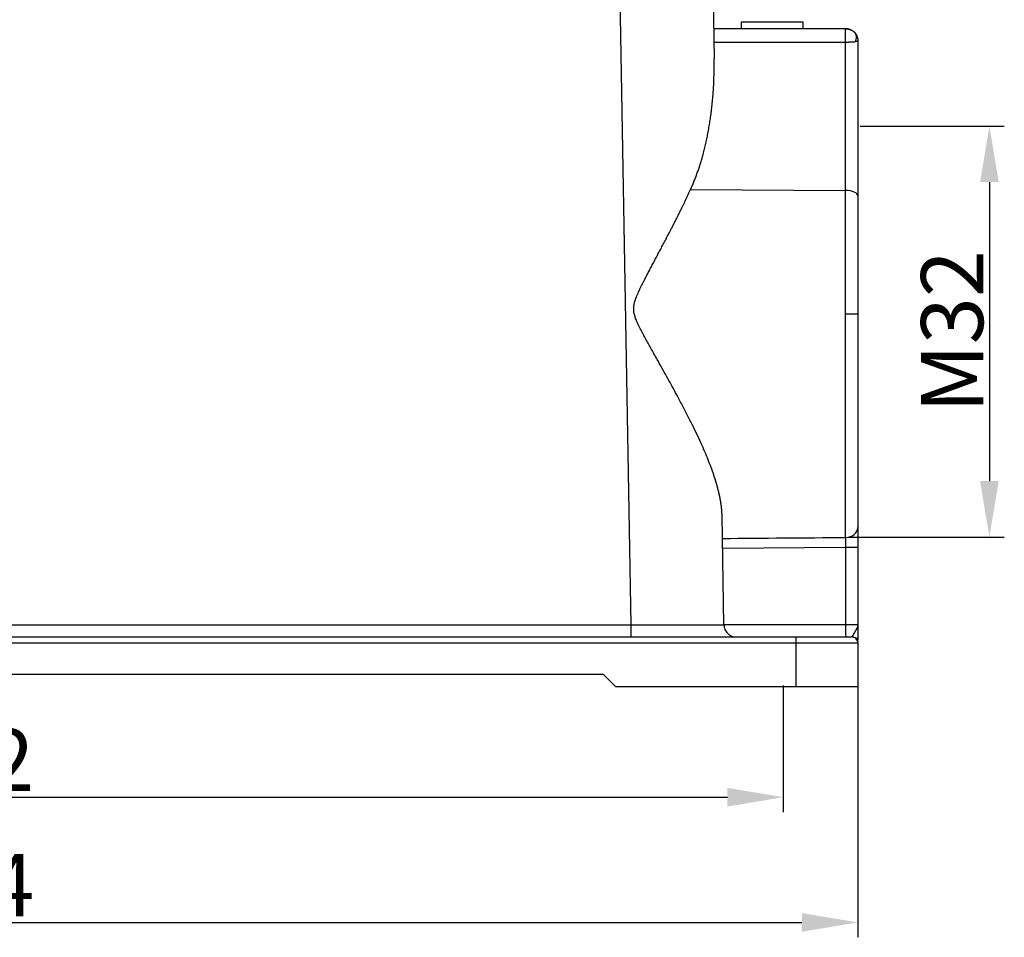
# Model space of a CAD drawing. Units: millimetres. Extents: x -1413 to -671, y 3094 to 3619.
# Drawn here: x -1232 to -1153, y 3351 to 3425 of the extents above; entities that cross this region are included whole.
import ezdxf

# ---------------------------------------------------------------- set-up
doc = ezdxf.new("R2010")
doc.units = ezdxf.units.MM
doc.header["$LTSCALE"] = 65.395
doc.header["$PDMODE"] = 3
doc.header["$PDSIZE"] = 8
doc.layers.get('0').update_dxf_attribs({"linetype": 'CONTINUOUS', "lineweight": 30})
doc.layers.get('Defpoints').update_dxf_attribs({"linetype": 'CONTINUOUS'})
doc.layers.add('1', color=7, linetype='CONTINUOUS', true_color=0xffffff)
doc.styles.add('Romans字体', font='romans.shx', dxfattribs={"width": 0.75})
doc.dimstyles.new('01', dxfattribs={"dimtxt": 5, "dimasz": 4.5, "dimexe": 1.2, "dimexo": 0.2, "dimgap": 0.5, "dimtad": 1, "dimdec": 1, "dimdsep": 46, "dimtxsty": 'Romans字体', "dimcen": 0, "dimclrd": 1, "dimclre": 6, "dimclrt": 4, "dimazin": 2, "dimtfac": 1, "dimtdec": 1, "dimtofl": 0, "dimtmove": 0, "dimatfit": 3, "dimfxl": 1, "dimtolj": 1, "dimtzin": 0, "dimarcsym": 0})

# ---------------------------------------------------------------- blocks, each defined once
blk = doc.blocks.new('*D267')
at = {"color": 6, "lineweight": -2, "transparency": 16777216}
for p, q in [((-1302.46, 3372.065), (-1302.46, 3361.478)), ((-1170.46, 3371.686), (-1170.46, 3361.478))]:
    blk.add_line(p, q, dxfattribs=at)
at = {"color": 1, "lineweight": -2, "transparency": 16777216}
blk.add_line((-1297.96, 3362.678), (-1174.96, 3362.678), dxfattribs=at)
at = {"color": 1, "transparency": 16777216}
for points in [[(-1297.96, 3363.428), (-1297.96, 3361.928), (-1302.46, 3362.678)], [(-1174.96, 3363.428), (-1174.96, 3361.928), (-1170.46, 3362.678)]]:
    blk.add_solid(points, dxfattribs=at)
at = {"layer": 'Defpoints', "color": 0, "transparency": 16777216}
for p in [(-1302.46, 3372.265), (-1170.46, 3371.886), (-1170.46, 3362.678)]:
    blk.add_point(p, dxfattribs=at)
at = {"color": 4, "lineweight": 0, "transparency": 16777216, "insert": (-1236.46, 3365.678), "char_height": 5, "attachment_point": 5, "style": 'Romans字体'}
blk.add_mtext('\\A1;132', dxfattribs=at)
blk = doc.blocks.new('*D268')
at = {"color": 6, "lineweight": -2, "transparency": 16777216}
for p, q in [((-1308.46, 3372.385), (-1308.46, 3351.399)), ((-1164.46, 3372.385), (-1164.46, 3351.399))]:
    blk.add_line(p, q, dxfattribs=at)
at = {"color": 1, "lineweight": -2, "transparency": 16777216}
blk.add_line((-1303.96, 3352.599), (-1168.96, 3352.599), dxfattribs=at)
at = {"color": 1, "transparency": 16777216}
for points in [[(-1303.96, 3353.349), (-1303.96, 3351.849), (-1308.46, 3352.599)], [(-1168.96, 3353.349), (-1168.96, 3351.849), (-1164.46, 3352.599)]]:
    blk.add_solid(points, dxfattribs=at)
at = {"layer": 'Defpoints', "color": 0, "transparency": 16777216}
for p in [(-1308.46, 3372.585), (-1164.46, 3372.585), (-1164.46, 3352.599)]:
    blk.add_point(p, dxfattribs=at)
at = {"color": 4, "lineweight": 0, "transparency": 16777216, "insert": (-1236.46, 3355.599), "char_height": 5, "attachment_point": 5, "style": 'Romans字体'}
blk.add_mtext('\\A1;144', dxfattribs=at)
blk = doc.blocks.new('*D278')
at = {"color": 6, "lineweight": -2, "transparency": 16777216}
for p, q in [((-1164.26, 3416.713), (-1152.666, 3416.713)), ((-1165.246, 3383.633), (-1152.666, 3383.633))]:
    blk.add_line(p, q, dxfattribs=at)
at = {"color": 1, "lineweight": -2, "transparency": 16777216}
blk.add_line((-1153.866, 3412.213), (-1153.866, 3388.133), dxfattribs=at)
at = {"color": 1, "transparency": 16777216}
for points in [[(-1154.616, 3412.213), (-1153.116, 3412.213), (-1153.866, 3416.713)], [(-1154.616, 3388.133), (-1153.116, 3388.133), (-1153.866, 3383.633)]]:
    blk.add_solid(points, dxfattribs=at)
at = {"layer": 'Defpoints', "color": 0, "transparency": 16777216}
for p in [(-1164.46, 3416.713), (-1165.446, 3383.633), (-1153.866, 3383.633)]:
    blk.add_point(p, dxfattribs=at)
at = {"color": 4, "lineweight": 0, "transparency": 16777216, "insert": (-1156.866, 3400.173), "char_height": 5, "attachment_point": 5, "rotation": 90, "style": 'Romans字体'}
blk.add_mtext('\\A1;M32', dxfattribs=at)

msp = doc.modelspace()

# ---------------------------------------------------------------- linework, layer by layer
at = {"layer": '1', "color": 0, "linetype": 'Continuous', "lineweight": 25}
for p, q in [((-1183.95, 3446.093), (-1182.736, 3376.567)), ((-1176.451, 3446.093), (-1176.033, 3422.127)), ((-1173.858, 3425.085), (-1173.858, 3424.585)), ((-1168.858, 3425.085), (-1173.858, 3425.085)), ((-1168.858, 3424.585), (-1168.858, 3425.085)), ((-1176.076, 3424.585), (-1165.46, 3424.585)), ((-1165.446, 3411.545), (-1165.446, 3423.489)), ((-1164.46, 3423.585), (-1164.46, 3411.093)), ((-1177.921, 3411.624), (-1165.446, 3411.545)), ((-1165.446, 3401.585), (-1165.446, 3411.545)), ((-1164.46, 3411.093), (-1164.46, 3401.585)), ((-1164.46, 3401.585), (-1165.446, 3401.585)), ((-1165.446, 3383.595), (-1165.446, 3401.585)), ((-1164.46, 3401.585), (-1164.46, 3384.412)), ((-1175.237, 3376.567), (-1175.391, 3385.348)), ((-1165.446, 3382.778), (-1175.345, 3382.706)), ((-1165.446, 3382.778), (-1165.446, 3376.585)), ((-1164.46, 3382.778), (-1165.446, 3382.778)), ((-1164.46, 3382.778), (-1164.46, 3376.585)), ((-1290.183, 3376.567), (-1182.736, 3376.567)), ((-1175.238, 3376.585), (-1165.446, 3376.585)), ((-1165.446, 3376.585), (-1164.46, 3376.585)), ((-1303.46, 3375.585), (-1169.46, 3375.585)), ((-1169.46, 3375.085), (-1303.46, 3375.085)), ((-1169.46, 3375.585), (-1164.96, 3375.585)), ((-1169.46, 3375.585), (-1169.46, 3375.085)), ((-1164.46, 3375.085), (-1169.46, 3375.085)), ((-1169.46, 3375.085), (-1169.46, 3371.585)), ((-1164.46, 3375.085), (-1164.46, 3371.585)), ((-1287.96, 3372.585), (-1184.96, 3372.585)), ((-1184.96, 3372.585), (-1183.96, 3371.585)), ((-1183.96, 3371.585), (-1169.46, 3371.585)), ((-1169.46, 3371.585), (-1164.46, 3371.585))]:
    msp.add_line(p, q, dxfattribs=at)
msp.add_arc((-1164.96, 3375.085), 0.5, 359.99996, 90, dxfattribs=at)
for centre, major_axis, ratio, start_param, end_param in [((-1165.46, 3411.093), (1, 0), 0.452473, 0, 1.556834), ((-1165.46, 3384.412), (1, 0), 0.817211, 4.726352, 6.283186), ((-1165.432, 3376.585), (0, 1), 0.013962, 1.570796, 3.141593)]:
    msp.add_ellipse(centre, major_axis=major_axis, ratio=ratio, start_param=start_param, end_param=end_param, dxfattribs=at)
for points, knots in [([(-1165.46, 3424.585), (-1165.455, 3424.585), (-1165.445, 3424.585), (-1165.43, 3424.584), (-1165.415, 3424.584), (-1165.4, 3424.583), (-1165.385, 3424.582), (-1165.37, 3424.581), (-1165.355, 3424.579), (-1165.34, 3424.577), (-1165.325, 3424.576), (-1165.31, 3424.573), (-1165.295, 3424.571), (-1165.28, 3424.568), (-1165.265, 3424.565), (-1165.249, 3424.562), (-1165.234, 3424.559), (-1165.219, 3424.555), (-1165.204, 3424.551), (-1165.189, 3424.547), (-1165.173, 3424.543), (-1165.158, 3424.538), (-1165.143, 3424.533), (-1165.128, 3424.528), (-1165.113, 3424.523), (-1165.098, 3424.517), (-1165.083, 3424.511), (-1165.068, 3424.505), (-1165.053, 3424.498), (-1165.038, 3424.492), (-1165.024, 3424.485), (-1165.009, 3424.477), (-1164.994, 3424.47), (-1164.98, 3424.462), (-1164.965, 3424.454), (-1164.951, 3424.446), (-1164.941, 3424.44), (-1164.936, 3424.437)], [0, 0, 0, 0, 0.02632, 0.052744, 0.079273, 0.105912, 0.132662, 0.159527, 0.186509, 0.213612, 0.240838, 0.26819, 0.29567, 0.323281, 0.351026, 0.378907, 0.406926, 0.435087, 0.463392, 0.491842, 0.520441, 0.549191, 0.578094, 0.607152, 0.636367, 0.665742, 0.695279, 0.72498, 0.754847, 0.784882, 0.815088, 0.845465, 0.876016, 0.906744, 0.937649, 0.968734, 1, 1, 1, 1]), ([(-1165.457, 3424.553), (-1165.453, 3424.553), (-1165.447, 3424.553), (-1165.437, 3424.553), (-1165.421, 3424.553), (-1165.4, 3424.553), (-1165.374, 3424.551), (-1165.348, 3424.55), (-1165.323, 3424.547), (-1165.297, 3424.545), (-1165.273, 3424.542), (-1165.248, 3424.538), (-1165.225, 3424.534), (-1165.201, 3424.53), (-1165.179, 3424.525), (-1165.157, 3424.52), (-1165.135, 3424.515), (-1165.115, 3424.509), (-1165.095, 3424.504), (-1165.075, 3424.498), (-1165.057, 3424.491), (-1165.039, 3424.485), (-1165.022, 3424.478), (-1165.005, 3424.472), (-1164.99, 3424.465), (-1164.975, 3424.458), (-1164.962, 3424.451), (-1164.949, 3424.444), (-1164.941, 3424.439), (-1164.937, 3424.437)], [0, 0, 0, 0, 0.015886, 0.03175, 0.047592, 0.090573, 0.133233, 0.175576, 0.217603, 0.259318, 0.300723, 0.341823, 0.382621, 0.423122, 0.463333, 0.503258, 0.542904, 0.582278, 0.621388, 0.660241, 0.698847, 0.737214, 0.775352, 0.813272, 0.850985, 0.888501, 0.925834, 0.962996, 1, 1, 1, 1]), ([(-1165.446, 3423.489), (-1165.446, 3423.627), (-1165.446, 3423.756), (-1165.447, 3423.991), (-1165.448, 3424.098), (-1165.45, 3424.281), (-1165.451, 3424.359), (-1165.454, 3424.481), (-1165.455, 3424.526), (-1165.457, 3424.553)], [0, 0, 0, 0, 0.25, 0.25, 0.5, 0.5, 0.75, 0.75, 1, 1, 1, 1]), ([(-1164.936, 3424.437), (-1164.932, 3424.434), (-1164.924, 3424.429), (-1164.911, 3424.421), (-1164.898, 3424.412), (-1164.885, 3424.403), (-1164.873, 3424.394), (-1164.86, 3424.385), (-1164.847, 3424.375), (-1164.835, 3424.365), (-1164.822, 3424.355), (-1164.81, 3424.345), (-1164.798, 3424.334), (-1164.785, 3424.323), (-1164.773, 3424.312), (-1164.761, 3424.3), (-1164.749, 3424.289), (-1164.737, 3424.276), (-1164.726, 3424.264), (-1164.714, 3424.251), (-1164.703, 3424.238), (-1164.691, 3424.225), (-1164.68, 3424.211), (-1164.669, 3424.197), (-1164.659, 3424.183), (-1164.652, 3424.174), (-1164.648, 3424.169)], [0, 0, 0, 0, 0.037006, 0.074404, 0.112198, 0.150388, 0.188977, 0.227967, 0.267359, 0.307154, 0.347355, 0.387963, 0.42898, 0.470407, 0.512245, 0.554496, 0.597162, 0.640243, 0.683741, 0.727657, 0.771993, 0.816749, 0.861926, 0.907527, 0.953551, 1, 1, 1, 1]), ([(-1164.648, 3424.169), (-1164.645, 3424.165), (-1164.639, 3424.156), (-1164.63, 3424.143), (-1164.621, 3424.13), (-1164.613, 3424.117), (-1164.605, 3424.103), (-1164.597, 3424.09), (-1164.589, 3424.077), (-1164.582, 3424.064), (-1164.575, 3424.051), (-1164.568, 3424.038), (-1164.562, 3424.025), (-1164.555, 3424.012), (-1164.549, 3423.999), (-1164.543, 3423.986), (-1164.538, 3423.973), (-1164.533, 3423.96), (-1164.528, 3423.947), (-1164.523, 3423.934), (-1164.516, 3423.916), (-1164.508, 3423.892), (-1164.499, 3423.862), (-1164.491, 3423.832), (-1164.483, 3423.802), (-1164.477, 3423.771), (-1164.472, 3423.745), (-1164.469, 3423.722), (-1164.467, 3423.703), (-1164.464, 3423.684), (-1164.463, 3423.665), (-1164.461, 3423.645), (-1164.46, 3423.625), (-1164.46, 3423.605), (-1164.46, 3423.591), (-1164.46, 3423.585)], [0, 0, 0, 0, 0.024646, 0.049144, 0.073495, 0.097698, 0.121756, 0.145669, 0.169437, 0.19306, 0.216541, 0.239879, 0.263075, 0.28613, 0.309045, 0.331821, 0.354458, 0.376957, 0.399319, 0.421545, 0.443636, 0.49461, 0.545693, 0.596887, 0.648191, 0.699605, 0.751132, 0.781989, 0.812898, 0.84387, 0.874914, 0.90604, 0.937256, 0.968573, 1, 1, 1, 1]), ([(-1164.647, 3423.529), (-1164.622, 3423.591), (-1164.601, 3423.653), (-1164.574, 3423.772), (-1164.566, 3423.83), (-1164.565, 3423.94), (-1164.572, 3423.992), (-1164.599, 3424.087), (-1164.62, 3424.131), (-1164.648, 3424.169)], [0, 0, 0, 0, 0.25, 0.25, 0.5, 0.5, 0.75, 0.75, 1, 1, 1, 1]), ([(-1165.446, 3423.489), (-1165.441, 3423.489), (-1165.431, 3423.489), (-1165.416, 3423.49), (-1165.402, 3423.49), (-1165.387, 3423.49), (-1165.373, 3423.49), (-1165.358, 3423.49), (-1165.344, 3423.49), (-1165.33, 3423.49), (-1165.315, 3423.49), (-1165.301, 3423.491), (-1165.287, 3423.491), (-1165.273, 3423.491), (-1165.258, 3423.491), (-1165.244, 3423.492), (-1165.23, 3423.492), (-1165.216, 3423.492), (-1165.202, 3423.493), (-1165.189, 3423.493), (-1165.175, 3423.494), (-1165.161, 3423.494), (-1165.147, 3423.494), (-1165.134, 3423.495), (-1165.12, 3423.495), (-1165.107, 3423.496), (-1165.094, 3423.496), (-1165.081, 3423.497), (-1165.068, 3423.498), (-1165.055, 3423.498), (-1165.042, 3423.499), (-1165.029, 3423.499), (-1165.012, 3423.5), (-1164.989, 3423.501), (-1164.963, 3423.503), (-1164.937, 3423.504), (-1164.911, 3423.506), (-1164.886, 3423.508), (-1164.861, 3423.509), (-1164.837, 3423.511), (-1164.813, 3423.513), (-1164.79, 3423.515), (-1164.767, 3423.517), (-1164.746, 3423.518), (-1164.724, 3423.52), (-1164.704, 3423.522), (-1164.684, 3423.525), (-1164.665, 3423.527), (-1164.653, 3423.528), (-1164.647, 3423.529)], [0, 0, 0, 0, 0.014899, 0.029796, 0.04469, 0.059581, 0.074469, 0.089352, 0.104234, 0.119113, 0.13399, 0.148867, 0.163744, 0.178621, 0.193498, 0.208376, 0.223256, 0.238136, 0.253018, 0.267901, 0.282786, 0.297671, 0.312558, 0.327445, 0.342333, 0.357222, 0.37211, 0.386998, 0.401885, 0.416771, 0.431656, 0.446539, 0.461421, 0.493664, 0.526097, 0.558723, 0.591546, 0.624565, 0.65778, 0.69119, 0.724791, 0.758579, 0.792549, 0.826692, 0.861007, 0.895493, 0.930155, 0.96499, 1, 1, 1, 1]), ([(-1164.46, 3423.585), (-1164.46, 3423.585), (-1164.46, 3423.585), (-1164.46, 3423.585), (-1164.46, 3423.585), (-1164.461, 3423.585), (-1164.462, 3423.584), (-1164.463, 3423.584), (-1164.464, 3423.583), (-1164.465, 3423.582), (-1164.467, 3423.581), (-1164.469, 3423.579), (-1164.472, 3423.578), (-1164.476, 3423.575), (-1164.482, 3423.571), (-1164.49, 3423.566), (-1164.5, 3423.561), (-1164.509, 3423.557), (-1164.517, 3423.553), (-1164.527, 3423.55), (-1164.537, 3423.547), (-1164.547, 3423.544), (-1164.559, 3423.542), (-1164.571, 3423.539), (-1164.585, 3423.537), (-1164.599, 3423.535), (-1164.614, 3423.533), (-1164.63, 3423.531), (-1164.641, 3423.529), (-1164.647, 3423.529)], [0, 0, 0, 0, 0.018701, 0.038195, 0.058485, 0.079575, 0.101467, 0.124165, 0.14767, 0.171985, 0.197111, 0.22305, 0.249804, 0.280798, 0.334789, 0.411777, 0.464107, 0.512335, 0.55646, 0.599154, 0.642202, 0.68561, 0.729383, 0.773527, 0.818047, 0.86295, 0.908239, 0.953921, 1, 1, 1, 1]), ([(-1175.391, 3385.348), (-1175.391, 3385.36), (-1175.391, 3385.385), (-1175.392, 3385.423), (-1175.394, 3385.461), (-1175.395, 3385.499), (-1175.397, 3385.537), (-1175.399, 3385.575), (-1175.401, 3385.614), (-1175.403, 3385.653), (-1175.406, 3385.692), (-1175.409, 3385.731), (-1175.412, 3385.77), (-1175.415, 3385.81), (-1175.418, 3385.849), (-1175.422, 3385.889), (-1175.426, 3385.929), (-1175.43, 3385.97), (-1175.435, 3386.01), (-1175.439, 3386.051), (-1175.444, 3386.092), (-1175.449, 3386.133), (-1175.454, 3386.174), (-1175.46, 3386.215), (-1175.466, 3386.257), (-1175.472, 3386.299), (-1175.478, 3386.341), (-1175.484, 3386.383), (-1175.491, 3386.425), (-1175.498, 3386.468), (-1175.505, 3386.51), (-1175.512, 3386.553), (-1175.52, 3386.596), (-1175.528, 3386.639), (-1175.536, 3386.683), (-1175.544, 3386.726), (-1175.553, 3386.77), (-1175.561, 3386.814), (-1175.57, 3386.858), (-1175.579, 3386.903), (-1175.589, 3386.947), (-1175.599, 3386.992), (-1175.608, 3387.037), (-1175.618, 3387.082), (-1175.629, 3387.127), (-1175.639, 3387.173), (-1175.65, 3387.219), (-1175.661, 3387.264), (-1175.672, 3387.311), (-1175.684, 3387.357), (-1175.695, 3387.403), (-1175.707, 3387.45), (-1175.719, 3387.497), (-1175.732, 3387.544), (-1175.744, 3387.591), (-1175.757, 3387.638), (-1175.77, 3387.686), (-1175.783, 3387.733), (-1175.796, 3387.781), (-1175.81, 3387.829), (-1175.824, 3387.878), (-1175.838, 3387.926), (-1175.852, 3387.975), (-1175.867, 3388.023), (-1175.882, 3388.072), (-1175.897, 3388.122), (-1175.912, 3388.171), (-1175.981, 3388.392), (-1176.114, 3388.794), (-1176.331, 3389.391), (-1176.576, 3390.015), (-1176.851, 3390.667), (-1177.162, 3391.363), (-1177.511, 3392.108), (-1177.902, 3392.906), (-1178.327, 3393.742), (-1178.741, 3394.529), (-1179.131, 3395.255), (-1179.49, 3395.911), (-1179.857, 3396.575), (-1180.233, 3397.247), (-1180.575, 3397.855), (-1180.873, 3398.385), (-1181.119, 3398.823), (-1181.345, 3399.229), (-1181.574, 3399.644), (-1181.797, 3400.056), (-1181.983, 3400.415), (-1182.114, 3400.683), (-1182.205, 3400.879), (-1182.283, 3401.059), (-1182.348, 3401.224), (-1182.404, 3401.384), (-1182.45, 3401.544), (-1182.484, 3401.704), (-1182.504, 3401.849), (-1182.51, 3401.98), (-1182.508, 3402.101), (-1182.497, 3402.224), (-1182.476, 3402.358), (-1182.442, 3402.507), (-1182.392, 3402.676), (-1182.328, 3402.861), (-1182.25, 3403.061), (-1182.164, 3403.262), (-1182.071, 3403.465), (-1181.973, 3403.671), (-1181.862, 3403.899), (-1181.737, 3404.147), (-1181.6, 3404.416), (-1181.449, 3404.705), (-1181.283, 3405.023), (-1181.103, 3405.364), (-1180.913, 3405.723), (-1180.72, 3406.086), (-1180.525, 3406.454), (-1180.327, 3406.826), (-1180.127, 3407.203), (-1179.926, 3407.585), (-1179.724, 3407.971), (-1179.566, 3408.276), (-1179.452, 3408.497), (-1179.382, 3408.632), (-1179.313, 3408.767), (-1179.245, 3408.901), (-1179.177, 3409.034), (-1179.11, 3409.166), (-1179.044, 3409.297), (-1178.978, 3409.428), (-1178.913, 3409.557), (-1178.849, 3409.686), (-1178.786, 3409.813), (-1178.723, 3409.94), (-1178.661, 3410.066), (-1178.6, 3410.191), (-1178.539, 3410.316), (-1178.479, 3410.439), (-1178.42, 3410.561), (-1178.362, 3410.683), (-1178.304, 3410.804), (-1178.247, 3410.923), (-1178.191, 3411.042), (-1178.136, 3411.16), (-1178.081, 3411.278), (-1178.027, 3411.394), (-1177.974, 3411.509), (-1177.939, 3411.586), (-1177.921, 3411.624)], [0, 0, 0, 0, 0.001762, 0.003528, 0.005298, 0.007072, 0.008851, 0.010634, 0.012422, 0.014213, 0.016009, 0.01781, 0.019614, 0.021423, 0.023236, 0.025054, 0.026876, 0.028703, 0.030534, 0.032369, 0.034209, 0.036053, 0.037901, 0.039754, 0.041612, 0.043474, 0.04534, 0.047211, 0.049086, 0.050966, 0.052851, 0.05474, 0.056633, 0.058531, 0.060434, 0.062341, 0.064252, 0.066169, 0.068089, 0.070015, 0.071945, 0.073879, 0.075819, 0.077762, 0.079711, 0.081664, 0.083622, 0.085584, 0.087551, 0.089523, 0.091499, 0.093481, 0.095466, 0.097457, 0.099452, 0.101452, 0.103457, 0.105466, 0.10748, 0.109499, 0.111523, 0.113551, 0.115584, 0.117622, 0.119665, 0.121712, 0.123765, 0.125822, 0.149216, 0.173411, 0.198416, 0.224236, 0.25088, 0.280366, 0.311088, 0.343051, 0.376259, 0.400721, 0.425401, 0.450301, 0.475423, 0.500767, 0.518189, 0.534388, 0.549365, 0.563121, 0.58013, 0.594446, 0.601986, 0.608897, 0.615182, 0.620848, 0.625901, 0.631507, 0.636753, 0.641668, 0.645484, 0.649354, 0.653298, 0.657332, 0.662362, 0.668, 0.674266, 0.681171, 0.688724, 0.695287, 0.70264, 0.710785, 0.719722, 0.729453, 0.739978, 0.751297, 0.764256, 0.777425, 0.790805, 0.804397, 0.8182, 0.832215, 0.846442, 0.860882, 0.875534, 0.880662, 0.885763, 0.890836, 0.895882, 0.900901, 0.905892, 0.910856, 0.915793, 0.920702, 0.925584, 0.930439, 0.935266, 0.940067, 0.94484, 0.949586, 0.954304, 0.958996, 0.96366, 0.968298, 0.972908, 0.977491, 0.982047, 0.986576, 0.991077, 0.995552, 1, 1, 1, 1]), ([(-1164.46, 3384.412), (-1164.46, 3384.317), (-1164.46, 3384.157), (-1164.46, 3383.967), (-1164.46, 3383.834), (-1164.46, 3383.763), (-1164.46, 3383.406), (-1164.46, 3383.101), (-1164.46, 3382.778)], [0, 0, 0, 0, 0.25, 0.375, 0.375, 0.5, 0.5, 1, 1, 1, 1]), ([(-1165.446, 3383.595), (-1165.446, 3383.591), (-1165.445, 3383.585), (-1165.445, 3383.575), (-1165.445, 3383.565), (-1165.445, 3383.555), (-1165.445, 3383.544), (-1165.445, 3383.534), (-1165.445, 3383.523), (-1165.445, 3383.512), (-1165.445, 3383.501), (-1165.445, 3383.489), (-1165.445, 3383.477), (-1165.444, 3383.465), (-1165.444, 3383.453), (-1165.444, 3383.441), (-1165.444, 3383.429), (-1165.444, 3383.416), (-1165.444, 3383.403), (-1165.444, 3383.39), (-1165.444, 3383.377), (-1165.444, 3383.364), (-1165.444, 3383.351), (-1165.444, 3383.337), (-1165.444, 3383.323), (-1165.444, 3383.309), (-1165.444, 3383.295), (-1165.444, 3383.281), (-1165.444, 3383.267), (-1165.444, 3383.252), (-1165.444, 3383.238), (-1165.444, 3383.223), (-1165.444, 3383.208), (-1165.444, 3383.193), (-1165.444, 3383.178), (-1165.444, 3383.163), (-1165.444, 3383.148), (-1165.444, 3383.132), (-1165.444, 3383.117), (-1165.444, 3383.101), (-1165.444, 3383.086), (-1165.444, 3383.07), (-1165.444, 3383.054), (-1165.444, 3383.038), (-1165.444, 3383.022), (-1165.444, 3383.006), (-1165.444, 3382.99), (-1165.444, 3382.974), (-1165.445, 3382.958), (-1165.445, 3382.942), (-1165.445, 3382.925), (-1165.445, 3382.909), (-1165.445, 3382.893), (-1165.445, 3382.876), (-1165.445, 3382.86), (-1165.445, 3382.843), (-1165.445, 3382.827), (-1165.445, 3382.811), (-1165.445, 3382.794), (-1165.446, 3382.783), (-1165.446, 3382.778)], [0, 0, 0, 0, 0.017242, 0.034483, 0.051725, 0.068966, 0.086208, 0.10345, 0.120691, 0.137933, 0.155174, 0.172416, 0.189657, 0.206899, 0.22414, 0.241382, 0.258623, 0.275865, 0.293106, 0.310348, 0.327589, 0.344831, 0.362072, 0.379314, 0.396555, 0.413797, 0.431038, 0.448279, 0.465521, 0.482762, 0.500004, 0.517245, 0.534486, 0.551728, 0.568969, 0.58621, 0.603452, 0.620693, 0.637934, 0.655176, 0.672417, 0.689658, 0.7069, 0.724141, 0.741382, 0.758623, 0.775865, 0.793106, 0.810347, 0.827588, 0.844829, 0.862071, 0.879312, 0.896553, 0.913794, 0.931035, 0.948277, 0.965518, 0.982759, 1, 1, 1, 1]), ([(-1182.736, 3376.567), (-1182.722, 3376.567), (-1182.693, 3376.567), (-1182.65, 3376.567), (-1182.607, 3376.567), (-1182.565, 3376.567), (-1182.522, 3376.567), (-1182.479, 3376.567), (-1182.436, 3376.566), (-1182.393, 3376.566), (-1182.351, 3376.566), (-1182.308, 3376.566), (-1182.265, 3376.566), (-1182.223, 3376.566), (-1182.18, 3376.566), (-1182.138, 3376.566), (-1182.095, 3376.566), (-1182.053, 3376.566), (-1182.011, 3376.566), (-1181.968, 3376.565), (-1181.926, 3376.565), (-1181.884, 3376.565), (-1181.842, 3376.565), (-1181.8, 3376.565), (-1181.758, 3376.565), (-1181.716, 3376.565), (-1181.674, 3376.565), (-1181.632, 3376.565), (-1181.591, 3376.565), (-1181.549, 3376.565), (-1181.508, 3376.565), (-1181.466, 3376.565), (-1181.425, 3376.564), (-1181.383, 3376.564), (-1181.342, 3376.564), (-1181.301, 3376.564), (-1181.26, 3376.564), (-1181.218, 3376.564), (-1181.177, 3376.564), (-1181.137, 3376.564), (-1181.096, 3376.564), (-1181.055, 3376.564), (-1181.014, 3376.564), (-1180.974, 3376.564), (-1180.933, 3376.564), (-1180.893, 3376.564), (-1180.852, 3376.563), (-1180.812, 3376.563), (-1180.772, 3376.563), (-1180.732, 3376.563), (-1180.692, 3376.563), (-1180.652, 3376.563), (-1180.612, 3376.563), (-1180.573, 3376.563), (-1180.533, 3376.563), (-1180.493, 3376.563), (-1180.454, 3376.563), (-1180.415, 3376.563), (-1180.376, 3376.563), (-1180.336, 3376.563), (-1180.297, 3376.563), (-1180.258, 3376.563), (-1180.22, 3376.563), (-1180.181, 3376.562), (-1180.142, 3376.562), (-1180.104, 3376.562), (-1180.065, 3376.562), (-1180.027, 3376.562), (-1179.989, 3376.562), (-1179.951, 3376.562), (-1179.913, 3376.562), (-1179.875, 3376.562), (-1179.838, 3376.562), (-1179.8, 3376.562), (-1179.762, 3376.562), (-1179.725, 3376.562), (-1179.688, 3376.562), (-1179.651, 3376.562), (-1179.614, 3376.562), (-1179.577, 3376.562), (-1179.54, 3376.562), (-1179.503, 3376.562), (-1179.467, 3376.562), (-1179.43, 3376.561), (-1179.394, 3376.561), (-1179.358, 3376.561), (-1179.322, 3376.561), (-1179.286, 3376.561), (-1179.25, 3376.561), (-1179.215, 3376.561), (-1179.179, 3376.561), (-1179.144, 3376.561), (-1179.108, 3376.561), (-1179.073, 3376.561), (-1179.038, 3376.561), (-1179.003, 3376.561), (-1178.969, 3376.561), (-1178.934, 3376.561), (-1178.9, 3376.561), (-1178.865, 3376.561), (-1178.831, 3376.561), (-1178.797, 3376.561), (-1178.763, 3376.561), (-1178.729, 3376.561), (-1178.696, 3376.561), (-1178.662, 3376.561), (-1178.629, 3376.561), (-1178.596, 3376.561), (-1178.562, 3376.561), (-1178.529, 3376.56), (-1178.497, 3376.56), (-1178.464, 3376.56), (-1178.432, 3376.56), (-1178.399, 3376.56), (-1178.367, 3376.56), (-1178.335, 3376.56), (-1178.303, 3376.56), (-1178.271, 3376.56), (-1178.24, 3376.56), (-1178.208, 3376.56), (-1178.177, 3376.56), (-1178.146, 3376.56), (-1178.115, 3376.56), (-1178.084, 3376.56), (-1178.053, 3376.56), (-1178.022, 3376.56), (-1177.992, 3376.56), (-1177.962, 3376.56), (-1177.932, 3376.56), (-1177.902, 3376.56), (-1177.872, 3376.56), (-1177.842, 3376.56), (-1177.813, 3376.56), (-1177.783, 3376.56), (-1177.754, 3376.56), (-1177.725, 3376.56), (-1177.696, 3376.56), (-1177.668, 3376.56), (-1177.639, 3376.56), (-1177.611, 3376.56), (-1177.582, 3376.56), (-1177.554, 3376.56), (-1177.526, 3376.56), (-1177.499, 3376.56), (-1177.471, 3376.56), (-1177.444, 3376.56), (-1177.416, 3376.56), (-1177.381, 3376.56), (-1177.338, 3376.56), (-1177.287, 3376.56), (-1177.237, 3376.56), (-1177.187, 3376.56), (-1177.137, 3376.56), (-1177.088, 3376.56), (-1177.04, 3376.56), (-1176.992, 3376.56), (-1176.944, 3376.56), (-1176.897, 3376.56), (-1176.851, 3376.56), (-1176.805, 3376.56), (-1176.759, 3376.56), (-1176.714, 3376.56), (-1176.67, 3376.56), (-1176.626, 3376.56), (-1176.582, 3376.56), (-1176.54, 3376.56), (-1176.497, 3376.561), (-1176.456, 3376.561), (-1176.415, 3376.561), (-1176.374, 3376.561), (-1176.334, 3376.561), (-1176.295, 3376.561), (-1176.256, 3376.561), (-1176.218, 3376.561), (-1176.181, 3376.561), (-1176.144, 3376.561), (-1176.108, 3376.561), (-1176.072, 3376.561), (-1176.037, 3376.561), (-1176.003, 3376.561), (-1175.969, 3376.562), (-1175.937, 3376.562), (-1175.904, 3376.562), (-1175.873, 3376.562), (-1175.842, 3376.562), (-1175.812, 3376.562), (-1175.782, 3376.562), (-1175.753, 3376.562), (-1175.725, 3376.562), (-1175.698, 3376.562), (-1175.671, 3376.563), (-1175.645, 3376.563), (-1175.62, 3376.563), (-1175.596, 3376.563), (-1175.572, 3376.563), (-1175.549, 3376.563), (-1175.527, 3376.563), (-1175.506, 3376.563), (-1175.485, 3376.563), (-1175.465, 3376.564), (-1175.446, 3376.564), (-1175.428, 3376.564), (-1175.411, 3376.564), (-1175.394, 3376.564), (-1175.378, 3376.564), (-1175.363, 3376.564), (-1175.349, 3376.564), (-1175.336, 3376.565), (-1175.323, 3376.565), (-1175.311, 3376.565), (-1175.301, 3376.565), (-1175.291, 3376.565), (-1175.281, 3376.565), (-1175.273, 3376.566), (-1175.266, 3376.566), (-1175.259, 3376.566), (-1175.253, 3376.566), (-1175.248, 3376.566), (-1175.244, 3376.566), (-1175.241, 3376.567), (-1175.239, 3376.567), (-1175.238, 3376.567), (-1175.237, 3376.567), (-1175.237, 3376.567)], [0, 0, 0, 0, 0.00365, 0.007297, 0.010941, 0.014583, 0.018222, 0.021859, 0.025493, 0.029124, 0.032753, 0.036379, 0.040003, 0.043624, 0.047242, 0.050858, 0.054471, 0.058082, 0.06169, 0.065295, 0.068898, 0.072498, 0.076095, 0.07969, 0.083283, 0.086873, 0.09046, 0.094044, 0.097626, 0.101206, 0.104782, 0.108357, 0.111928, 0.115497, 0.119064, 0.122627, 0.126189, 0.129747, 0.133303, 0.136856, 0.140407, 0.143955, 0.147501, 0.151044, 0.154584, 0.158122, 0.161657, 0.16519, 0.16872, 0.172247, 0.175772, 0.179294, 0.182814, 0.186331, 0.189845, 0.193357, 0.196866, 0.200373, 0.203877, 0.207378, 0.210877, 0.214373, 0.217867, 0.221358, 0.224846, 0.228332, 0.231815, 0.235296, 0.238774, 0.242249, 0.245722, 0.249192, 0.25266, 0.256125, 0.259587, 0.263047, 0.266504, 0.269959, 0.273411, 0.27686, 0.280307, 0.283751, 0.287193, 0.290632, 0.294068, 0.297502, 0.300933, 0.304362, 0.307788, 0.311212, 0.314632, 0.318051, 0.321466, 0.324879, 0.32829, 0.331698, 0.335103, 0.338506, 0.341906, 0.345303, 0.348698, 0.352091, 0.35548, 0.358867, 0.362252, 0.365634, 0.369013, 0.37239, 0.375764, 0.379136, 0.382504, 0.385871, 0.389235, 0.392596, 0.395954, 0.39931, 0.402664, 0.406014, 0.409363, 0.412708, 0.416051, 0.419392, 0.422729, 0.426065, 0.429397, 0.432727, 0.436055, 0.439379, 0.442702, 0.446021, 0.449338, 0.452653, 0.455965, 0.459274, 0.462581, 0.465885, 0.469186, 0.472485, 0.475781, 0.479075, 0.482366, 0.485655, 0.488941, 0.492224, 0.495505, 0.498783, 0.502058, 0.505331, 0.51157, 0.517818, 0.524075, 0.530342, 0.536619, 0.542906, 0.549202, 0.555508, 0.561823, 0.568148, 0.574483, 0.580827, 0.587181, 0.593545, 0.599918, 0.606301, 0.612694, 0.619096, 0.625508, 0.63193, 0.638361, 0.644802, 0.651253, 0.657713, 0.664183, 0.670662, 0.677152, 0.683651, 0.690159, 0.696677, 0.703205, 0.709743, 0.71629, 0.722847, 0.729413, 0.735989, 0.742575, 0.749171, 0.755776, 0.76239, 0.769015, 0.775649, 0.782293, 0.788946, 0.795609, 0.802282, 0.808965, 0.815657, 0.822359, 0.82907, 0.835791, 0.842522, 0.849263, 0.856013, 0.862772, 0.869542, 0.876321, 0.88311, 0.889908, 0.896717, 0.903534, 0.910362, 0.917199, 0.924046, 0.930903, 0.937769, 0.944645, 0.95153, 0.958425, 0.96533, 0.972245, 0.979169, 0.986103, 0.993047, 1, 1, 1, 1]), ([(-1182.736, 3376.567), (-1182.736, 3376.502), (-1182.736, 3376.438), (-1182.736, 3376.311), (-1182.736, 3376.249), (-1182.736, 3376.13), (-1182.736, 3376.073), (-1182.736, 3375.967), (-1182.736, 3375.917), (-1182.736, 3375.826), (-1182.736, 3375.785), (-1182.736, 3375.714), (-1182.736, 3375.684), (-1182.736, 3375.635), (-1182.736, 3375.616), (-1182.736, 3375.591), (-1182.736, 3375.585), (-1182.736, 3375.585)], [0, 0, 0, 0, 0.125021, 0.125021, 0.250042, 0.250042, 0.375063, 0.375063, 0.500084, 0.500084, 0.625105, 0.625105, 0.750125, 0.750125, 0.875146, 0.875146, 1, 1, 1, 1]), ([(-1175.237, 3376.567), (-1175.236, 3376.502), (-1175.229, 3376.438), (-1175.202, 3376.311), (-1175.182, 3376.249), (-1175.131, 3376.13), (-1175.099, 3376.073), (-1175.026, 3375.967), (-1174.985, 3375.917), (-1174.892, 3375.826), (-1174.842, 3375.785), (-1174.734, 3375.714), (-1174.676, 3375.684), (-1174.556, 3375.635), (-1174.494, 3375.616), (-1174.367, 3375.591), (-1174.302, 3375.585), (-1174.238, 3375.585)], [0, 0, 0, 0, 0.125, 0.125, 0.25, 0.25, 0.375, 0.375, 0.5, 0.5, 0.625, 0.625, 0.75, 0.75, 0.875, 0.875, 1, 1, 1, 1]), ([(-1164.46, 3376.585), (-1164.46, 3376.581), (-1164.46, 3376.574), (-1164.46, 3376.563), (-1164.461, 3376.552), (-1164.461, 3376.541), (-1164.462, 3376.53), (-1164.464, 3376.519), (-1164.465, 3376.508), (-1164.467, 3376.497), (-1164.469, 3376.487), (-1164.471, 3376.476), (-1164.474, 3376.465), (-1164.476, 3376.454), (-1164.479, 3376.443), (-1164.482, 3376.432), (-1164.486, 3376.421), (-1164.489, 3376.41), (-1164.493, 3376.399), (-1164.497, 3376.388), (-1164.501, 3376.377), (-1164.505, 3376.366), (-1164.509, 3376.355), (-1164.514, 3376.343), (-1164.519, 3376.332), (-1164.523, 3376.321), (-1164.528, 3376.31), (-1164.534, 3376.299), (-1164.539, 3376.288), (-1164.544, 3376.277), (-1164.55, 3376.266), (-1164.555, 3376.255), (-1164.561, 3376.244), (-1164.567, 3376.233), (-1164.573, 3376.222), (-1164.579, 3376.21), (-1164.585, 3376.199), (-1164.591, 3376.188), (-1164.597, 3376.177), (-1164.603, 3376.166), (-1164.61, 3376.155), (-1164.616, 3376.144), (-1164.622, 3376.133), (-1164.629, 3376.122), (-1164.635, 3376.111), (-1164.641, 3376.101), (-1164.648, 3376.09), (-1164.654, 3376.079), (-1164.66, 3376.068), (-1164.667, 3376.057), (-1164.673, 3376.046), (-1164.679, 3376.036), (-1164.686, 3376.025), (-1164.692, 3376.015), (-1164.698, 3376.004), (-1164.704, 3375.994), (-1164.71, 3375.983), (-1164.716, 3375.973), (-1164.723, 3375.962), (-1164.73, 3375.95), (-1164.738, 3375.937), (-1164.746, 3375.921), (-1164.755, 3375.906), (-1164.764, 3375.89), (-1164.772, 3375.875), (-1164.781, 3375.86), (-1164.789, 3375.845), (-1164.797, 3375.83), (-1164.806, 3375.816), (-1164.813, 3375.801), (-1164.821, 3375.787), (-1164.829, 3375.773), (-1164.836, 3375.759), (-1164.844, 3375.746), (-1164.851, 3375.733), (-1164.858, 3375.72), (-1164.865, 3375.708), (-1164.871, 3375.696), (-1164.878, 3375.684), (-1164.884, 3375.673), (-1164.89, 3375.663), (-1164.896, 3375.653), (-1164.902, 3375.644), (-1164.908, 3375.635), (-1164.913, 3375.626), (-1164.919, 3375.619), (-1164.923, 3375.613), (-1164.926, 3375.61), (-1164.926, 3375.609)], [0, 0, 0, 0, 0.010696, 0.021399, 0.032108, 0.042822, 0.053539, 0.064258, 0.074978, 0.085697, 0.096413, 0.107126, 0.117834, 0.128535, 0.139229, 0.149915, 0.16059, 0.171253, 0.181902, 0.192536, 0.203154, 0.213753, 0.224333, 0.234893, 0.24543, 0.255945, 0.266435, 0.276901, 0.287341, 0.297753, 0.308138, 0.318493, 0.328818, 0.339111, 0.349372, 0.359599, 0.369793, 0.379953, 0.390077, 0.400166, 0.41022, 0.420237, 0.430219, 0.440164, 0.450074, 0.459947, 0.469782, 0.479581, 0.489341, 0.499064, 0.508748, 0.518395, 0.528003, 0.537573, 0.547106, 0.556601, 0.56606, 0.575481, 0.584866, 0.594216, 0.608397, 0.622614, 0.636869, 0.65116, 0.665488, 0.679854, 0.694258, 0.708702, 0.723186, 0.737713, 0.752284, 0.766899, 0.781561, 0.796269, 0.811025, 0.825831, 0.840689, 0.8556, 0.870567, 0.885591, 0.900675, 0.91582, 0.931027, 0.946298, 0.961636, 0.977042, 0.992519, 1, 1, 1, 1]), ([(-1164.46, 3376.585), (-1164.46, 3376.487), (-1164.46, 3376.359), (-1164.46, 3376.244), (-1164.46, 3376.194), (-1164.46, 3376.171), (-1164.46, 3376.16), (-1164.46, 3376.156), (-1164.46, 3376.153), (-1164.46, 3376.153), (-1164.46, 3376.048), (-1164.46, 3375.907), (-1164.46, 3375.764), (-1164.46, 3375.698), (-1164.46, 3375.667), (-1164.46, 3375.653), (-1164.46, 3375.645), (-1164.46, 3375.641), (-1164.46, 3375.553), (-1164.46, 3375.442), (-1164.46, 3375.35), (-1164.46, 3375.321), (-1164.46, 3375.32)], [0, 0, 0, 0, 0.181237, 0.271856, 0.317165, 0.33982, 0.351147, 0.356811, 0.356811, 0.362475, 0.362475, 0.543712, 0.634331, 0.67964, 0.702295, 0.713622, 0.713622, 0.72495, 0.72495, 0.906187, 0.996806, 1, 1, 1, 1]), ([(-1164.964, 3375.61), (-1164.916, 3375.61), (-1164.82, 3375.598), (-1164.681, 3375.537), (-1164.565, 3375.433), (-1164.513, 3375.347), (-1164.494, 3375.298)], [0, 0, 0, 0, 0.233261, 0.484815, 0.74449, 1, 1, 1, 1])]:
    msp.add_open_spline(points, degree=3, knots=knots, dxfattribs=at)
for points, degree in [([(-1165.457, 3424.553), (-1165.458, 3424.574), (-1165.459, 3424.585), (-1165.46, 3424.585)], 3), ([(-1176.056, 3423.489), (-1172.519, 3423.489), (-1168.983, 3423.489), (-1165.446, 3423.489)], 3), ([(-1175.359, 3383.521), (-1172.054, 3383.546), (-1168.75, 3383.57), (-1165.446, 3383.595)], 3), ([(-1164.54, 3375.475), (-1164.482, 3375.266), (-1164.468, 3375.174)], 2), ([(-1164.467, 3375.304), (-1164.475, 3375.404), (-1164.494, 3375.536)], 2), ([(-1164.46, 3375.116), (-1164.462, 3375.186)], 1)]:
    msp.add_open_spline(points, degree=degree, dxfattribs=at)
msp.add_rational_spline([(-1177.921, 3411.624), (-1176.624, 3414.465), (-1175.963, 3418.142), (-1176.033, 3422.127)], [1, 0.952254089469, 0.952254089469, 1], degree=3, dxfattribs=at)

# ---------------------------------------------------------------- dimensions: what is measured, and where the dimension line sits
at = {"lineweight": 0}
dim = msp.add_linear_dim(base=(-1153.866, 3383.633), p1=(-1164.46, 3416.713), p2=(-1165.446, 3383.633), angle=90, text='M32', dimstyle='01', dxfattribs=at)
dim.commit()
dim.dimension.update_dxf_attribs({"geometry": '*D278', "text_midpoint": (-1156.866, 3400.173)})
dim = msp.add_linear_dim(base=(-1164.46, 3352.599), p1=(-1308.46, 3372.585), p2=(-1164.46, 3372.585), dimstyle='01', dxfattribs=at)
dim.commit()
dim.dimension.update_dxf_attribs({"geometry": '*D268', "text_midpoint": (-1236.46, 3355.599)})
dim = msp.add_linear_dim(base=(-1170.46, 3362.678), p1=(-1302.46, 3372.265), p2=(-1170.46, 3371.886), text='132', dimstyle='01', dxfattribs=at)
dim.commit()
dim.dimension.update_dxf_attribs({"geometry": '*D267', "text_midpoint": (-1236.46, 3365.678)})

doc.saveas('drawing.dxf')
